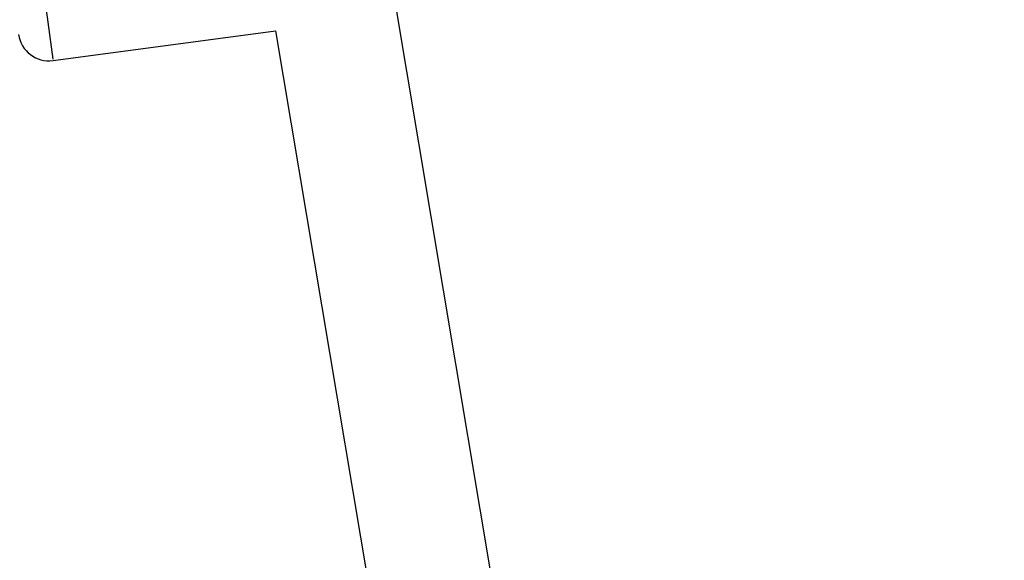
# Model space of a CAD drawing. Units: millimetres. Extents: x -784 to 85638, y -16224 to 8900.
# Drawn here: x 8593 to 8754, y -8772 to -8684 of the extents above; entities that cross this region are included whole.
import ezdxf

# ---------------------------------------------------------------- set-up
doc = ezdxf.new("R2010")
doc.units = ezdxf.units.MM
doc.header["$MEASUREMENT"] = 0
doc.styles.get("Standard").update_dxf_attribs({"font": 'square721_bt_roman.ttf'})
doc.dimstyles.get("Standard").update_dxf_attribs({"dimtxt": 200, "dimasz": 100, "dimexe": 0.18, "dimexo": 0.0625, "dimgap": 40, "dimtad": 1, "dimdec": 0, "dimlfac": 0.1, "dimrnd": 5, "dimzin": 0, "dimdsep": 46, "dimtxsty": 'Standard', "dimcen": 0.09, "dimse1": 1, "dimse2": 1, "dimadec": 0, "dimazin": 0, "dimtfac": 1, "dimtdec": 0, "dimtofl": 0, "dimtmove": 0, "dimatfit": 3, "dimfxl": 1, "dimtolj": 1, "dimtzin": 0, "dimarcsym": 0})

# ---------------------------------------------------------------- blocks, each defined once
blk = doc.blocks.new('*D11')
at = {"color": 0, "lineweight": -2, "transparency": 16777216}
blk.add_line((414.92, 494.85), (16548.6, 494.85), dxfattribs=at)
at = {"color": 0, "transparency": 16777216}
for points in [[(414.92, 528.19), (414.92, 461.52), (214.92, 494.85)], [(16548.6, 528.19), (16548.6, 461.52), (16748.6, 494.85)]]:
    blk.add_solid(points, dxfattribs=at)
at = {"layer": 'Defpoints', "color": 0, "transparency": 16777216}
for p in [(16748.6, 494.85), (16748.6, -10746.08), (214.92, -15882.82)]:
    blk.add_point(p, dxfattribs=at)
at = {"color": 0, "transparency": 16777216, "insert": (8481.76, 941.49), "char_height": 520, "attachment_point": 5}
blk.add_mtext('\\A1;1655', dxfattribs=at)

msp = doc.modelspace()

# ---------------------------------------------------------------- linework, layer by layer
for p, q in [((8592.86, -8649.87), (8598.26, -8690)), ((8652.73, -8672.36), (8714.53, -9041.32)), ((8598.29, -8690.25), (8634.63, -8685.37)), ((8634.63, -8685.37), (8694.8, -9044.62))]:
    msp.add_line(p, q)
msp.add_arc((8597.62, -8685.3), 5, 187.6507, 277.6507)

# ---------------------------------------------------------------- dimensions: what is measured, and where the dimension line sits
dim = msp.add_linear_dim(base=(16748.6, 494.85), p1=(214.92, -15882.82), p2=(16748.6, -10746.08), dimstyle='Standard', override={"dimtxt": 520, "dimasz": 200, "dimgap": 180})
dim.commit()
dim.dimension.update_dxf_attribs({"geometry": '*D11', "text_midpoint": (8481.76, 941.49)})

doc.saveas('drawing.dxf')
